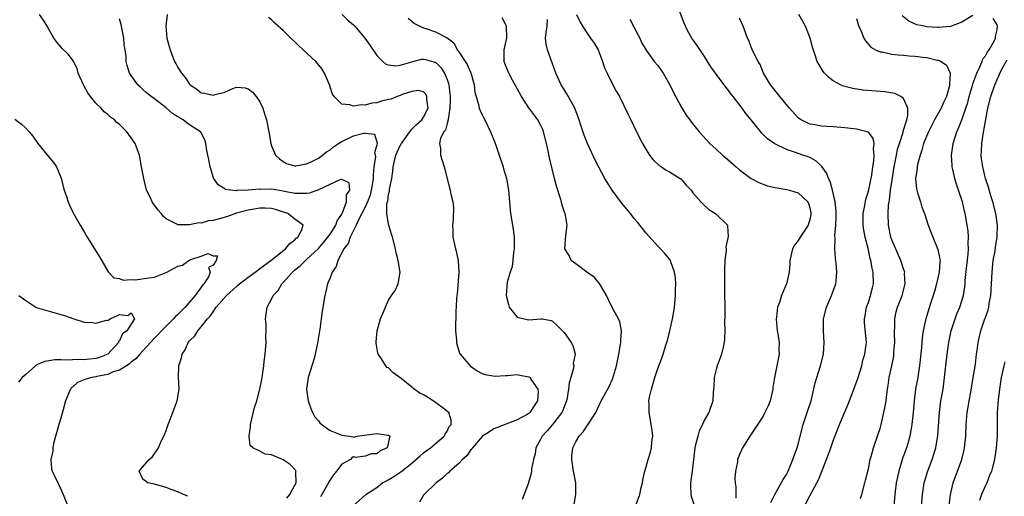
# Model space of a CAD drawing. Units: inches. Extents: x 2520000 to 2523000, y 1551000 to 1554000.
# Drawn here: x 2521162 to 2521330, y 1552685 to 1552766 of the extents above; entities that cross this region are included whole.
import ezdxf

# ---------------------------------------------------------------- set-up
doc = ezdxf.new("R2010")
doc.units = ezdxf.units.IN
doc.header["$MEASUREMENT"] = 0
doc.layers.add('LD25201551_2ft', color=252, linetype='Continuous')

msp = doc.modelspace()

# ---------------------------------------------------------------- linework, layer by layer
at = {"layer": 'LD25201551_2ft'}
for points, elevation in [([(2521290.35, 1552683.65), (2521290.99, 1552685), (2521292.44, 1552687.56), (2521293, 1552688.46), (2521293.27, 1552689), (2521294.1, 1552691), (2521294.31, 1552691.69), (2521294.81, 1552693), (2521295, 1552693.64), (2521295.87, 1552697), (2521296.33, 1552698.33), (2521296.64, 1552699.36), (2521297.21, 1552701), (2521297.93, 1552704.07), (2521298.19, 1552705), (2521298.83, 1552707), (2521299.32, 1552709), (2521299.44, 1552711), (2521299.33, 1552713), (2521299.36, 1552715), (2521299.85, 1552717), (2521300.7, 1552719), (2521301.46, 1552721), (2521301.48, 1552721.48), (2521301.64, 1552723), (2521301.51, 1552724.49), (2521301.37, 1552725.37), (2521301.26, 1552727), (2521301.33, 1552728.67), (2521301.28, 1552729.29), (2521301.43, 1552731), (2521301.48, 1552732.52), (2521301.48, 1552733.48), (2521301.32, 1552735), (2521300.86, 1552737), (2521300.47, 1552738.47), (2521300.19, 1552739), (2521299.88, 1552739.88), (2521299.05, 1552741.05), (2521298.03, 1552742.03), (2521297, 1552742.56), (2521296.69, 1552742.69), (2521295.8, 1552743), (2521295, 1552743.25), (2521294.56, 1552743.44), (2521293, 1552743.96), (2521291, 1552744.94), (2521289.76, 1552745.76), (2521288.77, 1552746.77), (2521286.99, 1552749), (2521286.08, 1552750.08), (2521285.44, 1552751), (2521283.88, 1552753), (2521283.48, 1552753.48), (2521283, 1552754.18), (2521282.62, 1552754.62), (2521280.07, 1552758.07), (2521279, 1552759.83), (2521277.74, 1552761.74), (2521276.84, 1552763), (2521276.17, 1552764.17), (2521275.73, 1552765), (2521275.52, 1552765.52), (2521274.24, 1552769)], 6804), ([(2521190.71, 1552684.71), (2521189.95, 1552685), (2521189, 1552685.45), (2521187.85, 1552685.85), (2521187, 1552686.24), (2521186.38, 1552686.38), (2521185, 1552686.78), (2521183.84, 1552687), (2521183, 1552687.64), (2521182.4, 1552689), (2521183, 1552689.72), (2521184.11, 1552691), (2521184.61, 1552691.39), (2521185.69, 1552693), (2521186.22, 1552694.22), (2521186.61, 1552695), (2521186.71, 1552695.29), (2521187, 1552695.98), (2521187.34, 1552697), (2521188.14, 1552699), (2521188.34, 1552699.66), (2521188.88, 1552701), (2521189.21, 1552703), (2521189.09, 1552705.09), (2521189.13, 1552707), (2521189.64, 1552708.36), (2521189.7, 1552709), (2521190.25, 1552709.75), (2521190.76, 1552711), (2521191, 1552711.29), (2521191.9, 1552712.1), (2521192.41, 1552713), (2521193, 1552713.65), (2521194.04, 1552715), (2521194.53, 1552715.47), (2521195, 1552716.23), (2521195.56, 1552717), (2521197.3, 1552719), (2521199, 1552720.57), (2521199.24, 1552720.76), (2521199.51, 1552721), (2521201, 1552722.14), (2521202.2, 1552723), (2521202.64, 1552723.36), (2521203, 1552723.6), (2521204.88, 1552725), (2521207.4, 1552727), (2521208.13, 1552727.87), (2521209, 1552728.53), (2521209.22, 1552728.78), (2521209.52, 1552729), (2521210.12, 1552730.12), (2521210.4, 1552731), (2521209, 1552732.08), (2521207.78, 1552733), (2521207.22, 1552733.22), (2521205.69, 1552733.69), (2521205, 1552733.86), (2521203.93, 1552733.93), (2521203, 1552733.91), (2521201.71, 1552733.71), (2521201, 1552733.59), (2521199, 1552733.05), (2521197.48, 1552732.52), (2521196.12, 1552732.12), (2521195, 1552731.83), (2521194.23, 1552731.77), (2521193, 1552731.39), (2521192.56, 1552731.44), (2521191, 1552731.08), (2521190.89, 1552731.11), (2521189, 1552731.07), (2521188.79, 1552731.21), (2521187, 1552732.1), (2521186.52, 1552732.52), (2521186.16, 1552733), (2521185.6, 1552733.6), (2521185, 1552734.44), (2521184.75, 1552734.75), (2521184.61, 1552735), (2521184.31, 1552735.69), (2521183.66, 1552737), (2521183.51, 1552737.51), (2521183.15, 1552739), (2521182.8, 1552741), (2521182.41, 1552743), (2521182.09, 1552743.91), (2521181.68, 1552745), (2521181, 1552745.97), (2521180.56, 1552746.56), (2521180.29, 1552747), (2521179, 1552748.21), (2521178.57, 1552748.57), (2521178.14, 1552749), (2521177.5, 1552749.5), (2521177, 1552749.94), (2521176.41, 1552750.41), (2521175.87, 1552751), (2521175, 1552751.89), (2521174.07, 1552753), (2521173.63, 1552753.63), (2521173, 1552754.75), (2521172.84, 1552755), (2521171.98, 1552757), (2521171.79, 1552757.79), (2521171.17, 1552759), (2521171, 1552759.29), (2521170.24, 1552760.24), (2521169.23, 1552761.23), (2521169, 1552761.5), (2521168.29, 1552762.29), (2521167.82, 1552763), (2521167, 1552764.41), (2521166.67, 1552765), (2521166.03, 1552766.03), (2521165.37, 1552767)], 6784), ([(2521187.19, 1552767), (2521186.93, 1552765), (2521187.09, 1552763), (2521187.53, 1552761.53), (2521187.65, 1552761), (2521188.44, 1552759), (2521188.63, 1552758.63), (2521189, 1552757.97), (2521189.64, 1552757), (2521190.26, 1552756.26), (2521191, 1552755.12), (2521191.12, 1552755), (2521192.24, 1552754.24), (2521193, 1552753.64), (2521193.57, 1552753.57), (2521195, 1552753.21), (2521195.34, 1552753.34), (2521197, 1552753.77), (2521198.4, 1552754.4), (2521199, 1552754.6), (2521200.48, 1552754.48), (2521201, 1552754.34), (2521201.72, 1552753.72), (2521202.36, 1552753), (2521203, 1552752.07), (2521203.5, 1552751), (2521203.88, 1552749.88), (2521204.16, 1552749), (2521204.52, 1552747), (2521204.86, 1552745), (2521205, 1552744.6), (2521205.68, 1552743), (2521206.34, 1552742.34), (2521207, 1552741.91), (2521207.58, 1552741.58), (2521209, 1552741.17), (2521209.17, 1552741.17), (2521211, 1552741.51), (2521211.9, 1552741.9), (2521213, 1552742.47), (2521213.73, 1552743), (2521214.42, 1552743.58), (2521215, 1552743.89), (2521215.61, 1552744.39), (2521216.46, 1552745), (2521217, 1552745.34), (2521219, 1552746.31), (2521220.76, 1552746.76), (2521221, 1552746.77), (2521222.59, 1552746.59), (2521223.06, 1552745.06), (2521223.03, 1552744.97), (2521223, 1552744.76), (2521222.6, 1552743.4), (2521222.72, 1552743), (2521222.75, 1552742.75), (2521222.49, 1552741), (2521222.35, 1552739.65), (2521222.35, 1552739), (2521222.25, 1552738.25), (2521222.04, 1552737), (2521221.83, 1552736.17), (2521221.39, 1552735), (2521221, 1552734.13), (2521220.44, 1552733), (2521219.82, 1552731.82), (2521219.46, 1552731), (2521218.43, 1552729), (2521218.09, 1552727.91), (2521217.33, 1552727), (2521216.33, 1552725), (2521216.03, 1552723.97), (2521215.37, 1552723), (2521215, 1552722.01), (2521214.58, 1552721), (2521214.29, 1552719.71), (2521214.1, 1552719), (2521213.67, 1552716.33), (2521213.24, 1552713.24), (2521212.88, 1552710.88), (2521212.48, 1552709), (2521212.27, 1552708.27), (2521211.26, 1552705), (2521210.97, 1552703), (2521211.26, 1552701), (2521211.72, 1552699.72), (2521212.03, 1552699), (2521212.35, 1552698.35), (2521213, 1552697.6), (2521213.26, 1552697.26), (2521213.57, 1552697), (2521215, 1552695.98), (2521217, 1552695.16), (2521218.33, 1552695), (2521218.87, 1552694.87), (2521219, 1552694.8), (2521219.64, 1552695), (2521223, 1552695.42), (2521224.86, 1552695.14), (2521225, 1552695.15), (2521225.23, 1552695), (2521224.78, 1552693), (2521223.54, 1552692.46), (2521223, 1552691.99), (2521222.01, 1552691.99), (2521221, 1552691.56), (2521219.36, 1552691.36), (2521219, 1552691.45), (2521218.7, 1552691.3), (2521218.51, 1552691), (2521217, 1552690.19), (2521216.13, 1552689), (2521215.6, 1552688.4), (2521214.82, 1552687.18), (2521214.74, 1552687), (2521213.36, 1552684.64)], 6788), ([(2521219, 1552683.13), (2521221, 1552684.88), (2521221.11, 1552685), (2521223, 1552686.23), (2521223.97, 1552687), (2521224.65, 1552687.35), (2521225.93, 1552688.07), (2521227.11, 1552688.89), (2521229, 1552690.36), (2521230.4, 1552691.6), (2521231, 1552692.11), (2521232.16, 1552693), (2521234.48, 1552695), (2521234.66, 1552695.34), (2521235, 1552695.86), (2521235.38, 1552696.62), (2521235.7, 1552697), (2521235.72, 1552697.72), (2521235.3, 1552699), (2521235.15, 1552699.15), (2521234.08, 1552699.92), (2521232.85, 1552700.85), (2521231.63, 1552701.63), (2521231, 1552702.06), (2521230.34, 1552702.34), (2521229.38, 1552703), (2521229, 1552703.37), (2521227.15, 1552704.85), (2521225.78, 1552705.78), (2521225, 1552706.63), (2521224.73, 1552706.73), (2521224.52, 1552707), (2521223.81, 1552708.19), (2521223.25, 1552709), (2521223.18, 1552709.18), (2521222.88, 1552710.88), (2521222.91, 1552711.09), (2521223.03, 1552713), (2521223.63, 1552715), (2521224.05, 1552715.95), (2521224.45, 1552717), (2521225, 1552718.22), (2521225.51, 1552719), (2521226.15, 1552719.85), (2521226.66, 1552721), (2521226.98, 1552723), (2521226.66, 1552725), (2521226.29, 1552726.29), (2521226.17, 1552727), (2521225.69, 1552729), (2521225.49, 1552729.49), (2521225, 1552731.2), (2521224.72, 1552733), (2521224.72, 1552734.72), (2521224.85, 1552735.15), (2521225, 1552736.25), (2521225.15, 1552736.85), (2521225.18, 1552737.18), (2521225.55, 1552739), (2521225.73, 1552740.27), (2521225.8, 1552741), (2521226.01, 1552742.01), (2521226.27, 1552743), (2521227, 1552744.61), (2521227.16, 1552744.84), (2521227.21, 1552745), (2521228.66, 1552747), (2521229, 1552747.42), (2521229.75, 1552748.25), (2521230.67, 1552749), (2521231, 1552749.49), (2521231.76, 1552751), (2521231.52, 1552752.48), (2521231.53, 1552753), (2521231.39, 1552753.39), (2521231, 1552753.82), (2521230.05, 1552754.05), (2521229, 1552753.88), (2521227.33, 1552753.33), (2521227, 1552753.19), (2521226.46, 1552753), (2521225.43, 1552752.57), (2521225, 1552752.49), (2521223.81, 1552752.19), (2521223, 1552751.95), (2521222.12, 1552751.88), (2521221, 1552751.53), (2521220.39, 1552751.61), (2521219, 1552751.34), (2521218.41, 1552751.59), (2521217, 1552751.72), (2521215.68, 1552753), (2521215.43, 1552753.43), (2521214.89, 1552755), (2521214.06, 1552757), (2521213.66, 1552757.66), (2521212.55, 1552759), (2521209.68, 1552761.68), (2521209, 1552762.35), (2521208.31, 1552763), (2521207, 1552764.28), (2521205.56, 1552765.56), (2521205, 1552766.1), (2521204.49, 1552766.49)], 6790), ([(2521217.09, 1552767), (2521218.06, 1552766.06), (2521219, 1552765.25), (2521219.24, 1552765), (2521220.97, 1552763), (2521221.78, 1552761.78), (2521223, 1552759.99), (2521224.03, 1552759), (2521224.55, 1552758.55), (2521225, 1552758.44), (2521226.25, 1552758.25), (2521227, 1552758.37), (2521229, 1552758.95), (2521230.62, 1552759.38), (2521231, 1552759.41), (2521231.34, 1552759.34), (2521232.9, 1552758.9), (2521233, 1552758.85), (2521233.94, 1552757.94), (2521234.57, 1552757), (2521235, 1552755.92), (2521235.25, 1552755.25), (2521235.3, 1552755), (2521235.49, 1552753.49), (2521235.51, 1552753), (2521235.52, 1552752.48), (2521235.48, 1552751), (2521235.16, 1552749.16), (2521235.17, 1552749), (2521235, 1552748.41), (2521234.72, 1552747.28), (2521234.46, 1552747), (2521233.89, 1552745.89), (2521233.68, 1552745), (2521233.85, 1552744.15), (2521233.89, 1552743), (2521234.53, 1552741), (2521235.39, 1552737.39), (2521235.51, 1552737), (2521235.65, 1552736.35), (2521235.97, 1552735), (2521236.08, 1552734.08), (2521236.07, 1552732.07), (2521235.94, 1552731), (2521236.01, 1552730.01), (2521236.01, 1552729), (2521236.27, 1552727.73), (2521236.44, 1552727), (2521236.57, 1552726.57), (2521236.92, 1552724.92), (2521237.02, 1552723), (2521236.72, 1552719.28), (2521236.61, 1552718.61), (2521236.56, 1552717), (2521236.48, 1552716.48), (2521236.48, 1552715), (2521236.43, 1552714.43), (2521236.45, 1552713), (2521236.59, 1552711.41), (2521236.61, 1552711), (2521236.68, 1552710.68), (2521237.15, 1552709.15), (2521237.25, 1552709), (2521238.94, 1552707), (2521239, 1552706.94), (2521240.16, 1552706.16), (2521241, 1552705.7), (2521241.51, 1552705.51), (2521243.23, 1552705.23), (2521245, 1552705.35), (2521245.33, 1552705.33), (2521247, 1552705.51), (2521247.42, 1552705.42), (2521249, 1552705.14), (2521249.08, 1552705.08), (2521249.17, 1552705), (2521249.44, 1552704.56), (2521250.53, 1552703), (2521250.57, 1552702.57), (2521250.48, 1552701), (2521249.86, 1552700.14), (2521249.14, 1552699), (2521249, 1552698.88), (2521248.7, 1552698.7), (2521247, 1552697.8), (2521243, 1552696.23), (2521242.27, 1552695.73), (2521241.07, 1552695), (2521241, 1552694.94), (2521239.34, 1552693), (2521239.22, 1552692.78), (2521239, 1552692.6), (2521238.39, 1552691.61), (2521237.66, 1552691), (2521237, 1552690.32), (2521235.46, 1552689), (2521235.25, 1552688.75), (2521235, 1552688.58), (2521234.21, 1552687.79), (2521233.15, 1552687), (2521231.08, 1552685), (2521231, 1552684.89), (2521230.3, 1552683.7)], 6792), ([(2521257.14, 1552767), (2521257.73, 1552765.73), (2521258.16, 1552765), (2521259, 1552763.69), (2521259.52, 1552763), (2521260.12, 1552762.12), (2521260.81, 1552761), (2521261, 1552760.54), (2521261.59, 1552759), (2521261.93, 1552757.93), (2521262.34, 1552757), (2521263, 1552755.69), (2521263.92, 1552753.92), (2521264.45, 1552753), (2521265.96, 1552749.96), (2521266.41, 1552749), (2521267.38, 1552747), (2521268.39, 1552745), (2521269, 1552743.89), (2521269.61, 1552743), (2521270.2, 1552742.2), (2521271.24, 1552741.24), (2521271.65, 1552741), (2521272.45, 1552740.45), (2521273, 1552740.16), (2521274.84, 1552739), (2521274.93, 1552738.93), (2521275.87, 1552737.87), (2521276.7, 1552737), (2521277, 1552736.55), (2521278.39, 1552735), (2521279, 1552734.37), (2521279.72, 1552733.72), (2521280.88, 1552733), (2521281, 1552732.9), (2521282.9, 1552731), (2521282.94, 1552730.94), (2521283.07, 1552729.07), (2521282.67, 1552727.33), (2521282.71, 1552727), (2521282.71, 1552726.71), (2521282.49, 1552725), (2521282.41, 1552723.59), (2521282.42, 1552722.42), (2521282.4, 1552721), (2521282.47, 1552715.53), (2521282.44, 1552714.44), (2521282.45, 1552713), (2521282.41, 1552711.59), (2521282.35, 1552711), (2521282.16, 1552710.16), (2521281.92, 1552709), (2521281.66, 1552708.34), (2521281.18, 1552707), (2521281, 1552706.39), (2521280.66, 1552705), (2521280.57, 1552703.43), (2521280.47, 1552702.47), (2521280.42, 1552701), (2521279.75, 1552699), (2521279, 1552697.76), (2521278.64, 1552697), (2521278.09, 1552695.91), (2521277.83, 1552695), (2521277.48, 1552693.48), (2521277.35, 1552693), (2521277.1, 1552691), (2521276.87, 1552689), (2521276.62, 1552687), (2521276.62, 1552686.62), (2521276.68, 1552685), (2521276.73, 1552684.73), (2521277.27, 1552683)], 6800), ([(2521305.66, 1552684.34), (2521305.86, 1552685), (2521306.41, 1552687), (2521306.52, 1552687.48), (2521307, 1552689.4), (2521307.33, 1552691), (2521307.49, 1552691.49), (2521307.9, 1552693), (2521308.7, 1552695.3), (2521309, 1552696.28), (2521309.19, 1552697), (2521309.67, 1552699), (2521309.89, 1552700.11), (2521310.02, 1552701), (2521310.14, 1552702.14), (2521310.26, 1552703), (2521310.37, 1552703.63), (2521310.56, 1552705), (2521311, 1552707), (2521311.33, 1552708.67), (2521311.37, 1552709), (2521311.38, 1552709.38), (2521311.5, 1552711), (2521311.47, 1552712.53), (2521311.47, 1552713), (2521311.52, 1552713.52), (2521311.53, 1552715), (2521311.77, 1552716.23), (2521311.99, 1552717), (2521312.78, 1552719), (2521313.31, 1552721), (2521313.2, 1552722.8), (2521313.21, 1552723), (2521313, 1552723.57), (2521312.54, 1552725), (2521311, 1552728.54), (2521310.84, 1552729), (2521310.42, 1552731), (2521310.37, 1552733), (2521310.47, 1552734.47), (2521310.55, 1552735), (2521310.63, 1552735.37), (2521310.8, 1552737), (2521311.1, 1552739.1), (2521311.4, 1552741), (2521311.79, 1552743), (2521312, 1552744), (2521312.3, 1552745), (2521312.93, 1552746.93), (2521312.94, 1552747.06), (2521313.56, 1552749), (2521313.77, 1552749.77), (2521313.75, 1552751), (2521313, 1552752.64), (2521312.54, 1552753), (2521311.5, 1552753.5), (2521309.81, 1552753.81), (2521306.11, 1552754.11), (2521304.36, 1552754.36), (2521302.77, 1552754.77), (2521302.22, 1552755), (2521301, 1552755.66), (2521300.25, 1552756.25), (2521299.51, 1552757), (2521299.28, 1552757.28), (2521298.53, 1552758.53), (2521298.26, 1552759), (2521297.92, 1552760.08), (2521297.43, 1552761.43), (2521297.04, 1552763), (2521296.28, 1552765), (2521295.82, 1552765.82), (2521295.11, 1552767)], 6808), ([(2521324.84, 1552766.84), (2521323, 1552765.68), (2521321.02, 1552764.98), (2521319, 1552764.8), (2521318.8, 1552764.8), (2521317, 1552764.92), (2521316.54, 1552765), (2521315.27, 1552765.27), (2521313.9, 1552765.9), (2521312.77, 1552766.77)], 6812), ([(2521207.59, 1552684.41), (2521208.13, 1552685), (2521209, 1552686.59), (2521209.2, 1552687), (2521209.13, 1552688.87), (2521209.16, 1552689), (2521209.13, 1552689.13), (2521208.17, 1552690.17), (2521207, 1552690.94), (2521205, 1552691.79), (2521203.89, 1552691.89), (2521203, 1552692.42), (2521201.82, 1552693), (2521201.37, 1552693.37), (2521201.19, 1552695), (2521201.41, 1552696.59), (2521201.38, 1552697), (2521202.11, 1552699.89), (2521202.47, 1552701), (2521203.02, 1552703), (2521203.36, 1552704.64), (2521203.41, 1552705), (2521203.44, 1552705.44), (2521203.68, 1552707), (2521203.73, 1552707.73), (2521203.89, 1552709), (2521204.06, 1552711), (2521204.03, 1552711.97), (2521204.07, 1552713), (2521204.08, 1552714.08), (2521203.99, 1552715), (2521204.24, 1552717), (2521205, 1552718.37), (2521205.28, 1552719), (2521206.13, 1552719.87), (2521206.76, 1552721), (2521207, 1552721.23), (2521208.56, 1552723), (2521209, 1552723.38), (2521209.91, 1552724.09), (2521210.79, 1552725), (2521211, 1552725.17), (2521213, 1552727.06), (2521213.91, 1552728.09), (2521215, 1552729.49), (2521215.99, 1552731), (2521216.23, 1552731.77), (2521217, 1552732.9), (2521217.11, 1552733.11), (2521217.84, 1552735), (2521217.81, 1552736.19), (2521218.38, 1552737), (2521218.27, 1552738.27), (2521217, 1552738.82), (2521216.81, 1552738.81), (2521213, 1552737.04), (2521211.49, 1552736.51), (2521211, 1552736.45), (2521209.59, 1552736.41), (2521209, 1552736.46), (2521207.2, 1552736.8), (2521207, 1552736.85), (2521205, 1552737.15), (2521203.13, 1552737.13), (2521203, 1552737.15), (2521201, 1552736.98), (2521199.06, 1552736.94), (2521199, 1552736.92), (2521198.05, 1552737), (2521197.13, 1552737.13), (2521197, 1552737.23), (2521195.89, 1552737.89), (2521195.14, 1552739), (2521195.1, 1552739.1), (2521194.5, 1552741), (2521194.27, 1552742.27), (2521194.1, 1552743), (2521193.89, 1552744.11), (2521193.77, 1552745), (2521193.59, 1552745.59), (2521192.9, 1552746.9), (2521192.84, 1552747), (2521191, 1552748.14), (2521190.5, 1552748.5), (2521189.91, 1552749), (2521189, 1552749.53), (2521188.1, 1552750.1), (2521187, 1552751.09), (2521185, 1552752.6), (2521184.43, 1552753), (2521183.63, 1552753.63), (2521183, 1552754.22), (2521182.58, 1552754.58), (2521182.14, 1552755), (2521180.75, 1552757), (2521180.32, 1552758.32), (2521180.16, 1552759), (2521180.13, 1552759.87), (2521179.97, 1552761), (2521179.82, 1552761.82), (2521179.73, 1552763), (2521179.3, 1552765.3), (2521179, 1552766.27)], 6786), ([(2521228.36, 1552766.36), (2521229, 1552765.86), (2521229.46, 1552765.46), (2521230.34, 1552765), (2521231, 1552764.73), (2521231.38, 1552764.62), (2521233, 1552764.07), (2521235.02, 1552763.02), (2521236.17, 1552762.17), (2521236.74, 1552761), (2521237, 1552760.64), (2521238.45, 1552758.45), (2521239, 1552757.15), (2521239.05, 1552757.05), (2521239.1, 1552756.9), (2521239.62, 1552755), (2521239.75, 1552753.75), (2521239.95, 1552753), (2521240.38, 1552751.62), (2521240.5, 1552751), (2521240.63, 1552750.63), (2521241, 1552749.85), (2521241.28, 1552749.28), (2521241.44, 1552749), (2521242.41, 1552747), (2521243.16, 1552745.16), (2521243.31, 1552744.69), (2521243.91, 1552743), (2521244.57, 1552741), (2521244.66, 1552740.66), (2521245.15, 1552739), (2521245.49, 1552737), (2521245.65, 1552735), (2521245.86, 1552733), (2521246.2, 1552731), (2521246.29, 1552730.29), (2521246.47, 1552729), (2521246.48, 1552727.52), (2521246.46, 1552727), (2521246.33, 1552726.33), (2521246.11, 1552723.89), (2521245.76, 1552723), (2521245.27, 1552721.27), (2521245.1, 1552719), (2521245.49, 1552717.49), (2521245.59, 1552717), (2521247, 1552715.29), (2521248.19, 1552715), (2521249, 1552714.88), (2521251.05, 1552715.05), (2521251.26, 1552715), (2521252.77, 1552714.77), (2521253, 1552714.62), (2521253.85, 1552713.85), (2521255, 1552712.68), (2521256.2, 1552711), (2521256.5, 1552710.5), (2521256.89, 1552709), (2521256.58, 1552707.42), (2521256.64, 1552707), (2521256.62, 1552706.62), (2521256.15, 1552705), (2521255.88, 1552704.12), (2521255.78, 1552703), (2521255.55, 1552701.55), (2521255.43, 1552701), (2521254.75, 1552699.25), (2521254.64, 1552699), (2521253.04, 1552696.96), (2521252.1, 1552695.9), (2521251.25, 1552695), (2521251, 1552694.51), (2521250.17, 1552693), (2521250.03, 1552691.97), (2521249.75, 1552691), (2521249.43, 1552689.43), (2521249.41, 1552689), (2521249.37, 1552688.63), (2521248.93, 1552687.07), (2521248.84, 1552686.84), (2521247.85, 1552684.15)], 6794), ([(2521256.64, 1552683), (2521257.02, 1552685), (2521256.99, 1552687), (2521256.6, 1552689), (2521256.31, 1552691), (2521256.35, 1552691.65), (2521256.5, 1552693), (2521257, 1552694.04), (2521257.57, 1552695), (2521258.28, 1552695.72), (2521259, 1552696.85), (2521259.08, 1552696.92), (2521259.29, 1552697.29), (2521260.4, 1552699), (2521261, 1552700.3), (2521261.25, 1552700.75), (2521261.35, 1552701), (2521262.63, 1552703.37), (2521263.25, 1552704.75), (2521263.94, 1552707), (2521264.37, 1552709), (2521264.66, 1552710.66), (2521264.7, 1552711), (2521264.68, 1552711.32), (2521264.79, 1552713), (2521264.52, 1552714.52), (2521264.31, 1552715), (2521263.44, 1552716.56), (2521263, 1552717.42), (2521262.23, 1552719), (2521261.22, 1552720.78), (2521261.07, 1552721.07), (2521261, 1552721.14), (2521260.15, 1552722.15), (2521258.91, 1552723), (2521257, 1552724.41), (2521256.23, 1552725), (2521255.85, 1552725.85), (2521255.11, 1552727), (2521255.28, 1552729.28), (2521255.53, 1552731), (2521255.24, 1552732.76), (2521255.16, 1552733), (2521255.1, 1552733.1), (2521254.59, 1552734.59), (2521254.53, 1552735), (2521254.39, 1552735.61), (2521253.68, 1552737.68), (2521253.38, 1552739), (2521252.53, 1552742.53), (2521252.29, 1552743.71), (2521252, 1552745), (2521251.47, 1552747), (2521251.35, 1552747.35), (2521251, 1552748.07), (2521250.51, 1552749), (2521249, 1552751.08), (2521247.73, 1552753), (2521247, 1552754.37), (2521246.19, 1552755.81), (2521245.55, 1552757), (2521245, 1552758.38), (2521244.78, 1552759), (2521244.75, 1552759.25), (2521244.75, 1552761), (2521245, 1552761.98), (2521245.2, 1552763), (2521245.15, 1552765), (2521245.11, 1552765.11), (2521245, 1552765.34), (2521244.43, 1552766.43)], 6796), ([(2521267.31, 1552683.31), (2521267.94, 1552685), (2521268.19, 1552686.19), (2521268.41, 1552687), (2521268.48, 1552687.52), (2521268.81, 1552689), (2521269, 1552689.75), (2521269.35, 1552691), (2521269.74, 1552692.26), (2521269.93, 1552693), (2521270, 1552694), (2521270.14, 1552695), (2521270.04, 1552695.96), (2521269.9, 1552697), (2521269.74, 1552697.74), (2521269.52, 1552699), (2521269.54, 1552700.46), (2521269.51, 1552701), (2521269.62, 1552701.62), (2521269.93, 1552703), (2521270.18, 1552703.82), (2521270.52, 1552705), (2521271, 1552706.52), (2521271.7, 1552708.3), (2521271.94, 1552709), (2521272.34, 1552710.34), (2521272.66, 1552711.34), (2521273.05, 1552712.95), (2521273.51, 1552715), (2521273.74, 1552716.26), (2521273.87, 1552717), (2521274.05, 1552719), (2521274.03, 1552719.97), (2521274.07, 1552721), (2521274.02, 1552722.02), (2521273.87, 1552723), (2521273.24, 1552724.76), (2521273.18, 1552725), (2521273.11, 1552725.11), (2521272.19, 1552726.19), (2521271.45, 1552727), (2521271, 1552727.42), (2521269, 1552729.67), (2521267.54, 1552731.54), (2521267, 1552732.18), (2521266.36, 1552733), (2521264.84, 1552734.84), (2521263.21, 1552737), (2521262.35, 1552738.35), (2521261.97, 1552739), (2521260.94, 1552740.94), (2521260.27, 1552742.27), (2521258.99, 1552745), (2521258.43, 1552746.43), (2521257.88, 1552748.12), (2521257.57, 1552749), (2521256.82, 1552751), (2521255.48, 1552753.48), (2521254.51, 1552755), (2521253.61, 1552757), (2521252.37, 1552760.37), (2521252.17, 1552761), (2521251.96, 1552761.96), (2521251.81, 1552763), (2521251.92, 1552763.92), (2521252.12, 1552765), (2521252.16, 1552766.16)], 6798), ([(2521266.24, 1552766.24), (2521267.59, 1552763.59), (2521267.92, 1552763), (2521268.24, 1552762.24), (2521269, 1552760.93), (2521270.38, 1552759), (2521271, 1552758.28), (2521271.93, 1552757), (2521273.09, 1552755), (2521273.69, 1552753.69), (2521275, 1552751.23), (2521275.84, 1552749.84), (2521276.49, 1552749), (2521276.7, 1552748.7), (2521278.06, 1552747), (2521279.89, 1552745), (2521281, 1552743.99), (2521282.06, 1552743), (2521282.58, 1552742.58), (2521284.39, 1552741), (2521285, 1552740.5), (2521286.99, 1552738.99), (2521288.3, 1552738.3), (2521289, 1552738.01), (2521289.77, 1552737.77), (2521291, 1552737.48), (2521291.4, 1552737.4), (2521293, 1552737.14), (2521293.55, 1552737), (2521295, 1552736.56), (2521296.63, 1552735), (2521296.75, 1552734.75), (2521297, 1552733.97), (2521297.16, 1552733.16), (2521297.19, 1552733), (2521297.17, 1552732.83), (2521297, 1552732), (2521296.7, 1552731), (2521295.35, 1552729), (2521295, 1552728.39), (2521294.4, 1552727.6), (2521294.06, 1552727), (2521293.59, 1552725), (2521293.57, 1552724.43), (2521293.44, 1552723), (2521293.02, 1552721), (2521292.18, 1552719), (2521291.8, 1552717.8), (2521291.47, 1552717), (2521291.3, 1552715.3), (2521291.24, 1552715), (2521291.43, 1552713), (2521291.54, 1552712.46), (2521291.75, 1552711), (2521291.72, 1552709.72), (2521291.75, 1552709), (2521290.96, 1552705), (2521290.69, 1552703.31), (2521290.67, 1552703), (2521290.22, 1552701), (2521289.86, 1552700.14), (2521289.33, 1552699), (2521289, 1552698.43), (2521287.67, 1552696.33), (2521286.72, 1552695), (2521285.51, 1552693), (2521285, 1552691.87), (2521284.64, 1552691), (2521284.61, 1552690.61), (2521284.27, 1552689), (2521284.17, 1552687.83), (2521284.25, 1552687), (2521284.34, 1552686.34), (2521284.38, 1552684.38)], 6802), ([(2521296.09, 1552683), (2521297, 1552684.81), (2521298.18, 1552687), (2521298.46, 1552687.54), (2521299.86, 1552691), (2521300.6, 1552693), (2521301, 1552694.19), (2521301.76, 1552696.24), (2521302.06, 1552697), (2521302.85, 1552698.85), (2521303.56, 1552700.44), (2521305, 1552704.23), (2521305.19, 1552704.81), (2521305.86, 1552707), (2521306.06, 1552707.94), (2521306.41, 1552709), (2521306.63, 1552710.63), (2521306.66, 1552711), (2521306.35, 1552714.35), (2521306.32, 1552715), (2521306.44, 1552715.56), (2521306.69, 1552717), (2521307, 1552717.83), (2521307.39, 1552719), (2521307.69, 1552720.31), (2521307.87, 1552721), (2521307.83, 1552723), (2521307.67, 1552723.67), (2521307.43, 1552725), (2521307.32, 1552725.32), (2521306.95, 1552727.05), (2521306.44, 1552729), (2521306.2, 1552730.2), (2521306.1, 1552731), (2521306.11, 1552733), (2521306.38, 1552734.38), (2521306.55, 1552735.45), (2521307, 1552736.83), (2521307.57, 1552739.57), (2521307.77, 1552741), (2521307.94, 1552741.94), (2521307.99, 1552743), (2521307.87, 1552744.13), (2521308, 1552745), (2521307.84, 1552745.84), (2521307, 1552746.9), (2521306.94, 1552746.94), (2521306.78, 1552747), (2521305, 1552747.42), (2521303, 1552747.65), (2521302.3, 1552747.7), (2521301, 1552747.83), (2521299.91, 1552747.91), (2521299, 1552747.94), (2521297.86, 1552748.14), (2521297, 1552748.27), (2521295.53, 1552749), (2521295.21, 1552749.21), (2521295, 1552749.39), (2521293.52, 1552751), (2521291.87, 1552753), (2521291.5, 1552753.5), (2521291, 1552754.1), (2521290.62, 1552754.62), (2521290.29, 1552755), (2521289.09, 1552757), (2521288.5, 1552758.5), (2521288.17, 1552759), (2521287.34, 1552760.66), (2521287, 1552761.44), (2521286.56, 1552762.56), (2521286.34, 1552763), (2521285.63, 1552765), (2521285, 1552766.39)], 6806), ([(2521305, 1552766.33), (2521305.28, 1552765.28), (2521305.38, 1552765), (2521305.71, 1552764.29), (2521306.24, 1552763), (2521306.51, 1552762.51), (2521307.44, 1552761.44), (2521308.22, 1552761), (2521309, 1552760.64), (2521309.39, 1552760.61), (2521311, 1552760.26), (2521312.11, 1552760.11), (2521313, 1552760.07), (2521313.96, 1552759.96), (2521315, 1552759.89), (2521316.29, 1552759.71), (2521317, 1552759.65), (2521318.78, 1552759.22), (2521319, 1552759.2), (2521319.42, 1552759), (2521320.37, 1552758.37), (2521320.97, 1552757), (2521320.88, 1552755.12), (2521320.91, 1552755), (2521320.89, 1552754.89), (2521320.33, 1552753), (2521319.9, 1552752.1), (2521319.44, 1552751), (2521319, 1552750.23), (2521318.33, 1552749), (2521317.29, 1552747), (2521316.45, 1552745), (2521316.15, 1552743.85), (2521315.83, 1552743), (2521315.42, 1552741.42), (2521315.34, 1552741), (2521315.33, 1552740.67), (2521315.07, 1552739), (2521315.22, 1552737.23), (2521315.27, 1552737), (2521315.42, 1552736.58), (2521315.89, 1552735), (2521316.12, 1552734.12), (2521316.59, 1552733), (2521317.24, 1552731), (2521318.01, 1552729), (2521318.9, 1552726.9), (2521319.24, 1552725.24), (2521319.25, 1552725), (2521319.22, 1552724.78), (2521319.11, 1552723), (2521318.66, 1552721), (2521318.3, 1552719.7), (2521318.1, 1552719), (2521317.64, 1552717.64), (2521316.82, 1552715), (2521316.38, 1552713), (2521316.19, 1552711.81), (2521316.09, 1552710.09), (2521315.77, 1552707), (2521315.5, 1552705.5), (2521315.43, 1552705), (2521315.07, 1552703), (2521314.85, 1552701), (2521314.68, 1552699), (2521314.5, 1552697.5), (2521314.43, 1552697), (2521314.29, 1552696.29), (2521314.07, 1552695), (2521313.86, 1552694.14), (2521313.52, 1552693), (2521312.85, 1552691.15), (2521312.19, 1552689), (2521311.78, 1552687), (2521311.54, 1552685), (2521311.34, 1552683)], 6810), ([(2521316.08, 1552683), (2521316.24, 1552685), (2521316.54, 1552687), (2521316.63, 1552687.37), (2521317.11, 1552688.9), (2521317.91, 1552691), (2521318.54, 1552693), (2521318.89, 1552695.11), (2521319.16, 1552699), (2521319.41, 1552701), (2521319.76, 1552703), (2521320.04, 1552705), (2521320.23, 1552707), (2521320.45, 1552709), (2521320.74, 1552711), (2521321.18, 1552713), (2521321.84, 1552715), (2521322.14, 1552715.86), (2521322.65, 1552717), (2521323.26, 1552719), (2521323.48, 1552720.52), (2521323.53, 1552721), (2521323.56, 1552721.56), (2521323.85, 1552724.15), (2521324.05, 1552726.05), (2521324.1, 1552727), (2521324.04, 1552727.96), (2521324.09, 1552729), (2521324.04, 1552730.04), (2521323.91, 1552731), (2521323.56, 1552733), (2521323.44, 1552733.44), (2521323.08, 1552735), (2521322.43, 1552737), (2521322.06, 1552738.06), (2521321.78, 1552739), (2521321.44, 1552740.56), (2521321.32, 1552741), (2521321.3, 1552741.3), (2521321.22, 1552743), (2521321.43, 1552744.57), (2521321.47, 1552745), (2521322.1, 1552747), (2521322.41, 1552747.59), (2521323, 1552749.04), (2521323.68, 1552751), (2521324, 1552752), (2521324.23, 1552753), (2521324.73, 1552754.73), (2521324.84, 1552755.16), (2521325.52, 1552757), (2521326.06, 1552758.06), (2521326.44, 1552759), (2521326.55, 1552759.45), (2521327, 1552759.96), (2521327.36, 1552760.64), (2521327.63, 1552761), (2521328.48, 1552762.48), (2521328.73, 1552763), (2521328.72, 1552763.28), (2521329, 1552764.4), (2521329.08, 1552765), (2521329, 1552765.26), (2521328.35, 1552766.35)], 6812), ([(2521320.76, 1552682.76), (2521321.03, 1552684.97), (2521321.49, 1552687), (2521321.91, 1552688.09), (2521322.22, 1552689), (2521322.96, 1552691), (2521323.37, 1552692.63), (2521323.44, 1552693), (2521323.64, 1552695), (2521323.74, 1552697), (2521323.91, 1552699), (2521324.04, 1552699.96), (2521324.21, 1552701), (2521324.5, 1552702.5), (2521324.94, 1552705), (2521325.3, 1552707.3), (2521325.5, 1552709), (2521325.6, 1552709.6), (2521325.77, 1552711), (2521326.01, 1552711.99), (2521326.23, 1552713), (2521326.85, 1552714.85), (2521327.47, 1552716.53), (2521327.57, 1552717), (2521327.66, 1552717.66), (2521327.94, 1552719), (2521328.07, 1552721), (2521328.15, 1552723), (2521328.36, 1552725), (2521328.66, 1552726.66), (2521328.75, 1552727.25), (2521329.04, 1552729), (2521329.1, 1552731), (2521328.8, 1552733), (2521328.27, 1552735), (2521327.94, 1552736.06), (2521327.53, 1552737.53), (2521327.04, 1552739), (2521326.54, 1552741), (2521326.36, 1552742.36), (2521326.3, 1552743), (2521326.34, 1552743.66), (2521326.37, 1552745), (2521326.6, 1552746.6), (2521327.43, 1552751), (2521327.92, 1552753), (2521328.59, 1552755), (2521329, 1552755.92), (2521329.35, 1552756.65), (2521329.5, 1552757), (2521330.05, 1552758.05), (2521330.74, 1552759.26)], 6814), ([(2521161.15, 1552749.15), (2521162.27, 1552748.27), (2521163, 1552747.58), (2521163.58, 1552747), (2521164.23, 1552746.23), (2521165.08, 1552745), (2521166.83, 1552742.83), (2521167.74, 1552741.74), (2521168.25, 1552741), (2521169.04, 1552739.04), (2521169.43, 1552737.43), (2521169.58, 1552737), (2521169.92, 1552736.07), (2521170.25, 1552735), (2521170.46, 1552734.46), (2521171, 1552733.36), (2521171.16, 1552733), (2521172.27, 1552731), (2521173, 1552729.87), (2521173.51, 1552729), (2521175.61, 1552725.61), (2521177.07, 1552723.07), (2521178.04, 1552722.04), (2521179, 1552721.92), (2521179.66, 1552721.66), (2521181, 1552721.77), (2521181.71, 1552721.71), (2521184.01, 1552722.01), (2521185, 1552722.17), (2521187, 1552722.93), (2521188.34, 1552723.66), (2521189, 1552724.04), (2521189.78, 1552724.22), (2521190.84, 1552725), (2521191.19, 1552725.19), (2521193, 1552725.71), (2521194.19, 1552726.19), (2521195, 1552725.77), (2521195.78, 1552725.78), (2521195.56, 1552725), (2521195, 1552724.19), (2521194.23, 1552723.77), (2521194.53, 1552723), (2521194.2, 1552722.2), (2521193.44, 1552721), (2521193.23, 1552720.77), (2521193, 1552720.42), (2521191.97, 1552719), (2521190.23, 1552717), (2521189.6, 1552716.4), (2521189, 1552715.76), (2521188.58, 1552715.42), (2521188.26, 1552715), (2521187, 1552713.8), (2521186.2, 1552713), (2521185.64, 1552712.36), (2521185, 1552711.71), (2521183, 1552709.55), (2521182.47, 1552709), (2521181.82, 1552708.18), (2521181, 1552707.63), (2521180.69, 1552707.31), (2521179, 1552706.27), (2521177.96, 1552705.96), (2521177, 1552705.51), (2521175.16, 1552705.16), (2521175, 1552705.12), (2521174.27, 1552705), (2521173.26, 1552704.74), (2521173, 1552704.61), (2521171.84, 1552704.16), (2521171, 1552703.35), (2521170.78, 1552703.22), (2521170.62, 1552703), (2521170.37, 1552702.37), (2521169.79, 1552701), (2521169.32, 1552699.32), (2521169, 1552698.07), (2521168.66, 1552697), (2521167.76, 1552693.76), (2521167.6, 1552693), (2521167.6, 1552692.4), (2521167.29, 1552691), (2521167.41, 1552689.41), (2521167.53, 1552689), (2521168.04, 1552687.96), (2521168.48, 1552687), (2521168.66, 1552686.66), (2521169.4, 1552685), (2521170.19, 1552683)], 6782), ([(2521161.82, 1552719), (2521163, 1552718.15), (2521163.7, 1552717.7), (2521164.71, 1552717), (2521165, 1552716.89), (2521167, 1552716.31), (2521169, 1552715.79), (2521169.6, 1552715.6), (2521171.2, 1552715), (2521173, 1552714.48), (2521174.39, 1552714.39), (2521175, 1552714.26), (2521176.78, 1552714.78), (2521177, 1552714.76), (2521177.44, 1552715), (2521179, 1552715.78), (2521180.42, 1552715.58), (2521181, 1552716.06), (2521181.59, 1552715), (2521180.25, 1552713), (2521179.53, 1552712.47), (2521179, 1552711.26), (2521178.82, 1552711.18), (2521178.85, 1552711), (2521177, 1552708.99), (2521175.58, 1552708.42), (2521175, 1552708.25), (2521173.88, 1552708.13), (2521173, 1552708.05), (2521171.94, 1552708.06), (2521171, 1552708.03), (2521169.97, 1552707.97), (2521169, 1552708.01), (2521167.99, 1552708.01), (2521166.28, 1552707.72), (2521165, 1552707.21), (2521164.86, 1552707.14), (2521164.64, 1552707), (2521163, 1552705.53), (2521162.39, 1552705), (2521161.77, 1552704.23)], 6780), ([(2521330.32, 1552707.68), (2521330.14, 1552707), (2521329.7, 1552705), (2521329.4, 1552703), (2521329.16, 1552701.16), (2521329, 1552699), (2521328.99, 1552695.01), (2521328.84, 1552693), (2521328.54, 1552691), (2521328.02, 1552689), (2521327.71, 1552688.29), (2521327.23, 1552687), (2521327, 1552686.53), (2521326.33, 1552685), (2521325.99, 1552683.99)], 6816)]:
    msp.add_lwpolyline(points, dxfattribs=dict(at, elevation=elevation))

doc.saveas('drawing.dxf')
